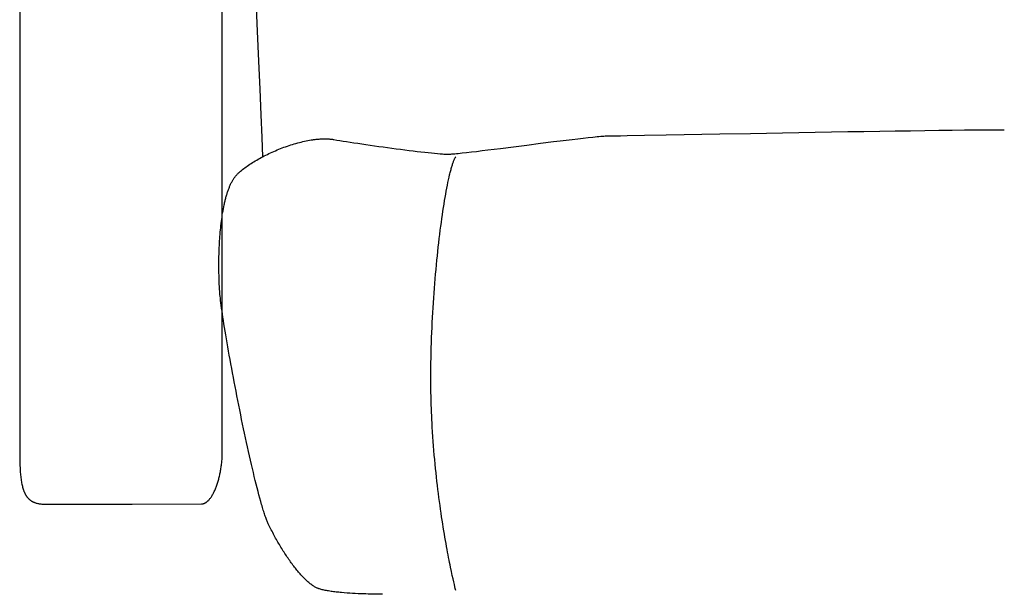
# Model space of a CAD drawing. Extents: x 20 to 2500, y 20 to 2470.
# Drawn here: x 216 to 522, y 1601 to 1780 of the extents above; entities that cross this region are included whole.
import ezdxf

# ---------------------------------------------------------------- set-up
doc = ezdxf.new("R2010")
doc.units = 0
doc.layers.get('0').update_dxf_attribs({"color": 3, "linetype": 'CONTINUOUS'})
doc.layers.add('CSLAYER3', color=3, linetype='CONTINUOUS')

# ---------------------------------------------------------------- blocks, each defined once
blk = doc.blocks.new('BLKF015')
at = {"layer": 'CSLAYER3', "color": 3, "linetype": 'CONTINUOUS'}
for p, q in [((351.128812, 1736.261481), (351.204569, 1736.4149)), ((351.204569, 1736.4149), (351.279579, 1736.556399)), ((351.279579, 1736.556399), (351.353818, 1736.685865)), ((351.353818, 1736.685865), (351.427262, 1736.803188)), ((351.427262, 1736.803188), (351.499886, 1736.908257)), ((350.003384, 1732.924126), (350.087051, 1733.232773)), ((350.087051, 1733.232773), (350.170311, 1733.531056)), ((350.170311, 1733.531056), (350.253138, 1733.818861)), ((350.253138, 1733.818861), (350.33551, 1734.096078)), ((350.33551, 1734.096078), (350.417401, 1734.362597)), ((350.417401, 1734.362597), (350.498787, 1734.618305)), ((350.498787, 1734.618305), (350.579645, 1734.863093)), ((350.579645, 1734.863093), (350.65995, 1735.096848)), ((350.65995, 1735.096848), (350.739678, 1735.31946)), ((350.739678, 1735.31946), (350.818804, 1735.530817)), ((350.818804, 1735.530817), (350.897305, 1735.730809)), ((350.897305, 1735.730809), (350.975156, 1735.919324)), ((350.975156, 1735.919324), (351.052333, 1736.096252)), ((351.052333, 1736.096252), (351.128812, 1736.261481)), ((349.236031, 1729.698166), (349.408334, 1730.482681)), ((349.408334, 1730.482681), (349.579782, 1731.229288)), ((349.579782, 1731.229288), (349.665124, 1731.588098)), ((349.665124, 1731.588098), (349.750179, 1731.937098)), ((349.750179, 1731.937098), (349.834924, 1732.276177)), ((349.834924, 1732.276177), (349.919334, 1732.605223)), ((349.919334, 1732.605223), (350.003384, 1732.924126)), ((348.542132, 1726.198796), (348.715922, 1727.126057)), ((348.715922, 1727.126057), (348.889631, 1728.018965)), ((348.889631, 1728.018965), (349.063065, 1728.876631)), ((349.063065, 1728.876631), (349.236031, 1729.698166)), ((348.022211, 1723.219777), (348.195083, 1724.244767)), ((348.195083, 1724.244767), (348.368454, 1725.238069)), ((348.368454, 1725.238069), (348.542132, 1726.198796)), ((347.508532, 1719.963568), (347.678742, 1721.078288)), ((347.678742, 1721.078288), (347.850033, 1722.163988)), ((347.850033, 1722.163988), (348.022211, 1723.219777)), ((347.17213, 1717.650617), (347.339597, 1718.820714)), ((347.339597, 1718.820714), (347.508532, 1719.963568)), ((346.680476, 1713.985745), (346.842376, 1715.232243)), ((346.842376, 1715.232243), (347.006325, 1716.454163)), ((347.006325, 1716.454163), (347.17213, 1717.650617)), ((346.363599, 1711.422569), (346.520819, 1712.715557)), ((346.520819, 1712.715557), (346.680476, 1713.985745)), ((345.908496, 1707.415684), (346.057244, 1708.771743)), ((346.057244, 1708.771743), (346.209009, 1710.107668)), ((346.209009, 1710.107668), (346.363599, 1711.422569)), ((345.620828, 1704.646716), (345.762959, 1706.040379)), ((345.762959, 1706.040379), (345.908496, 1707.415684)), ((345.347557, 1701.807873), (345.482296, 1703.235585)), ((345.482296, 1703.235585), (345.620828, 1704.646716)), ((345.09023, 1698.906263), (345.216803, 1700.364469)), ((345.216803, 1700.364469), (345.347557, 1701.807873)), ((344.850397, 1695.948997), (344.96803, 1697.434143)), ((344.96803, 1697.434143), (345.09023, 1698.906263)), ((344.629609, 1692.943184), (344.737526, 1694.451715)), ((344.737526, 1694.451715), (344.850397, 1695.948997)), ((344.429413, 1689.895933), (344.52684, 1691.424294)), ((344.52684, 1691.424294), (344.629609, 1692.943184)), ((344.251361, 1686.814353), (344.337523, 1688.35899)), ((344.337523, 1688.35899), (344.429413, 1689.895933)), ((344.097002, 1683.705554), (344.171123, 1685.262912)), ((344.171123, 1685.262912), (344.251361, 1686.814353)), ((343.967884, 1680.576645), (344.029191, 1682.143169)), ((344.029191, 1682.143169), (344.097002, 1683.705554)), ((343.865557, 1677.434736), (343.913275, 1679.006871)), ((343.913275, 1679.006871), (343.967884, 1680.576645)), ((343.791572, 1674.286935), (343.824925, 1675.861128)), ((343.824925, 1675.861128), (343.865557, 1677.434736)), ((343.747477, 1671.140353), (343.765691, 1672.713048)), ((343.765691, 1672.713048), (343.791572, 1674.286935)), ((343.734953, 1668.785492), (343.737122, 1669.56974)), ((343.737122, 1669.56974), (343.747477, 1671.140353)), ((343.734821, 1668.002098), (343.734953, 1668.785492)), ((343.736752, 1667.219669), (343.734821, 1668.002098)), ((343.740768, 1666.438315), (343.736752, 1667.219669)), ((343.746895, 1665.658149), (343.740768, 1666.438315)), ((343.755156, 1664.87928), (343.746895, 1665.658149)), ((343.765575, 1664.101821), (343.755156, 1664.87928)), ((343.778178, 1663.325882), (343.765575, 1664.101821)), ((343.792988, 1662.551574), (343.778178, 1663.325882)), ((343.810029, 1661.779009), (343.792988, 1662.551574)), ((343.829341, 1661.008219), (343.810029, 1661.779009)), ((343.850864, 1660.23966), (343.829341, 1661.008219)), ((343.874559, 1659.473391), (343.850864, 1660.23966)), ((343.900391, 1658.709473), (343.874559, 1659.473391)), ((343.92832, 1657.947967), (343.900391, 1658.709473)), ((343.95831, 1657.188932), (343.92832, 1657.947967)), ((343.990323, 1656.432429), (343.95831, 1657.188932)), ((344.024323, 1655.678518), (343.990323, 1656.432429)), ((344.060272, 1654.92726), (344.024323, 1655.678518)), ((344.098132, 1654.178715), (344.060272, 1654.92726)), ((344.179437, 1652.690005), (344.098132, 1654.178715)), ((344.267939, 1651.21287), (344.179437, 1652.690005)), ((344.363341, 1649.747792), (344.267939, 1651.21287)), ((344.465344, 1648.295256), (344.363341, 1649.747792)), ((344.573648, 1646.855742), (344.465344, 1648.295256)), ((344.687954, 1645.429734), (344.573648, 1646.855742)), ((344.807966, 1644.017714), (344.687954, 1645.429734)), ((344.933383, 1642.620164), (344.807966, 1644.017714)), ((345.063906, 1641.237568), (344.933383, 1642.620164)), ((345.199238, 1639.870407), (345.063906, 1641.237568)), ((345.339079, 1638.519165), (345.199238, 1639.870407)), ((345.483131, 1637.184323), (345.339079, 1638.519165)), ((345.631095, 1635.866364), (345.483131, 1637.184323)), ((345.782673, 1634.565772), (345.631095, 1635.866364)), ((345.937565, 1633.283028), (345.782673, 1634.565772)), ((346.095472, 1632.018614), (345.937565, 1633.283028)), ((346.256098, 1630.773015), (346.095472, 1632.018614)), ((346.419141, 1629.546711), (346.256098, 1630.773015)), ((346.584304, 1628.340186), (346.419141, 1629.546711)), ((346.751289, 1627.153921), (346.584304, 1628.340186)), ((346.919795, 1625.988401), (346.751289, 1627.153921)), ((347.089526, 1624.844106), (346.919795, 1625.988401)), ((347.260181, 1623.721521), (347.089526, 1624.844106)), ((347.431463, 1622.621126), (347.260181, 1623.721521)), ((347.603072, 1621.543406), (347.431463, 1622.621126)), ((347.77471, 1620.488841), (347.603072, 1621.543406)), ((347.946078, 1619.457916), (347.77471, 1620.488841)), ((348.116877, 1618.451112), (347.946078, 1619.457916)), ((348.286809, 1617.468912), (348.116877, 1618.451112)), ((348.455576, 1616.511798), (348.286809, 1617.468912)), ((348.622877, 1615.580253), (348.455576, 1616.511798)), ((348.788415, 1614.67476), (348.622877, 1615.580253)), ((348.951891, 1613.795801), (348.788415, 1614.67476)), ((349.113006, 1612.943859), (348.951891, 1613.795801)), ((349.271461, 1612.119416), (349.113006, 1612.943859)), ((349.426958, 1611.322954), (349.271461, 1612.119416)), ((349.579199, 1610.554957), (349.426958, 1611.322954)), ((349.727883, 1609.815907), (349.579199, 1610.554957)), ((349.872713, 1609.106286), (349.727883, 1609.815907)), ((350.149616, 1607.777262), (349.872713, 1609.106286)), ((350.407516, 1606.571746), (350.149616, 1607.777262)), ((350.644025, 1605.493598), (350.407516, 1606.571746)), ((350.856752, 1604.546678), (350.644025, 1605.493598)), ((351.043308, 1603.734847), (350.856752, 1604.546678)), ((351.201304, 1603.061966), (351.043308, 1603.734847)), ((351.328349, 1602.531894), (351.201304, 1603.061966)), ((351.422054, 1602.148491), (351.328349, 1602.531894)), ((351.499886, 1601.837137), (351.422054, 1602.148491))]:
    blk.add_line(p, q, dxfattribs=at)
blk = doc.blocks.new('BLKF020')
at = {"layer": 'CSLAYER3', "color": 3, "linetype": 'CONTINUOUS'}
for p, q in [((229.02236, 1941.476356), (228.847784, 1941.439905)), ((229.196875, 1941.510702), (229.02236, 1941.476356)), ((229.371299, 1941.542932), (229.196875, 1941.510702)), ((229.545604, 1941.57303), (229.371299, 1941.542932)), ((229.719759, 1941.600983), (229.545604, 1941.57303)), ((229.893738, 1941.626779), (229.719759, 1941.600983)), ((230.06751, 1941.650403), (229.893738, 1941.626779)), ((230.241046, 1941.671841), (230.06751, 1941.650403)), ((230.414318, 1941.69108), (230.241046, 1941.671841)), ((230.587297, 1941.708107), (230.414318, 1941.69108)), ((230.759954, 1941.722908), (230.587297, 1941.708107)), ((230.932259, 1941.735468), (230.759954, 1941.722908)), ((231.104185, 1941.745776), (230.932259, 1941.735468)), ((231.275701, 1941.753817), (231.104185, 1941.745776)), ((231.44678, 1941.759577), (231.275701, 1941.753817)), ((231.617392, 1941.763043), (231.44678, 1941.759577)), ((231.787508, 1941.764201), (231.617392, 1941.763043)), ((232.516719, 1941.766497), (231.787508, 1941.764201)), ((233.341559, 1941.77319), (232.516719, 1941.766497)), ((234.255792, 1941.783987), (233.341559, 1941.77319)), ((235.253182, 1941.798594), (234.255792, 1941.783987)), ((237.472495, 1941.838067), (235.253182, 1941.798594)), ((239.949615, 1941.889265), (237.472495, 1941.838067)), ((242.634659, 1941.949843), (239.949615, 1941.889265)), ((245.477746, 1942.017455), (242.634659, 1941.949843)), ((251.438517, 1942.164405), (245.477746, 1942.017455)), ((257.432871, 1942.311355), (251.438517, 1942.164405)), ((260.317935, 1942.378968), (257.432871, 1942.311355)), ((263.061748, 1942.439546), (260.317935, 1942.378968)), ((265.614427, 1942.490744), (263.061748, 1942.439546)), ((266.803503, 1942.512093), (265.614427, 1942.490744)), ((267.92609, 1942.530217), (266.803503, 1942.512093)), ((268.975952, 1942.544824), (267.92609, 1942.530217)), ((269.946855, 1942.555621), (268.975952, 1942.544824)), ((270.832562, 1942.562314), (269.946855, 1942.555621)), ((271.626839, 1942.56461), (270.832562, 1942.562314)), ((271.811619, 1942.563162), (271.626839, 1942.56461)), ((271.993252, 1942.558834), (271.811619, 1942.563162)), ((272.171764, 1942.551649), (271.993252, 1942.558834)), ((272.347182, 1942.541629), (272.171764, 1942.551649)), ((272.519534, 1942.528797), (272.347182, 1942.541629)), ((272.688846, 1942.513175), (272.519534, 1942.528797)), ((272.855144, 1942.494787), (272.688846, 1942.513175)), ((273.018456, 1942.473656), (272.855144, 1942.494787)), ((273.178809, 1942.449803), (273.018456, 1942.473656)), ((273.336228, 1942.423251), (273.178809, 1942.449803)), ((273.490743, 1942.394024), (273.336228, 1942.423251)), ((273.642378, 1942.362144), (273.490743, 1942.394024)), ((273.791161, 1942.327633), (273.642378, 1942.362144)), ((273.937119, 1942.290515), (273.791161, 1942.327633)), ((274.080278, 1942.250812), (273.937119, 1942.290515)), ((274.220666, 1942.208547), (274.080278, 1942.250812)), ((274.358309, 1942.163743), (274.220666, 1942.208547)), ((274.493235, 1942.116421), (274.358309, 1942.163743)), ((274.625469, 1942.066606), (274.493235, 1942.116421)), ((274.755039, 1942.014319), (274.625469, 1942.066606)), ((274.881972, 1941.959584), (274.755039, 1942.014319)), ((275.006294, 1941.902423), (274.881972, 1941.959584)), ((275.128033, 1941.842859), (275.006294, 1941.902423)), ((275.247215, 1941.780914), (275.128033, 1941.842859)), ((275.363867, 1941.716612), (275.247215, 1941.780914)), ((275.478016, 1941.649974), (275.363867, 1941.716612)), ((275.589689, 1941.581025), (275.478016, 1941.649974)), ((275.698913, 1941.509786), (275.589689, 1941.581025)), ((275.805714, 1941.436279), (275.698913, 1941.509786)), ((222.299537, 1938.522245), (221.994017, 1938.301782)), ((222.60944, 1938.736467), (222.299537, 1938.522245)), ((222.923494, 1938.94434), (222.60944, 1938.736467)), ((223.241466, 1939.145755), (222.923494, 1938.94434)), ((223.563127, 1939.340603), (223.241466, 1939.145755)), ((223.888244, 1939.528775), (223.563127, 1939.340603)), ((224.216586, 1939.710164), (223.888244, 1939.528775)), ((224.547921, 1939.884659), (224.216586, 1939.710164)), ((224.882018, 1940.052152), (224.547921, 1939.884659)), ((225.218646, 1940.212535), (224.882018, 1940.052152)), ((225.557572, 1940.365699), (225.218646, 1940.212535)), ((225.898566, 1940.511534), (225.557572, 1940.365699)), ((226.241397, 1940.649933), (225.898566, 1940.511534)), ((226.585831, 1940.780787), (226.241397, 1940.649933)), ((226.931639, 1940.903986), (226.585831, 1940.780787)), ((227.278589, 1941.019422), (226.931639, 1940.903986)), ((227.626449, 1941.126987), (227.278589, 1941.019422)), ((227.974987, 1941.226572), (227.626449, 1941.126987)), ((228.323973, 1941.318067), (227.974987, 1941.226572)), ((228.498561, 1941.360748), (228.323973, 1941.318067)), ((228.673175, 1941.401365), (228.498561, 1941.360748)), ((228.847784, 1941.439905), (228.673175, 1941.401365)), ((275.910119, 1941.360529), (275.805714, 1941.436279)), ((276.012156, 1941.282557), (275.910119, 1941.360529)), ((276.11185, 1941.202387), (276.012156, 1941.282557)), ((276.20923, 1941.12004), (276.11185, 1941.202387)), ((276.304321, 1941.035541), (276.20923, 1941.12004)), ((276.397151, 1940.94891), (276.304321, 1941.035541)), ((276.487746, 1940.860172), (276.397151, 1940.94891)), ((276.576133, 1940.769349), (276.487746, 1940.860172)), ((276.66234, 1940.676463), (276.576133, 1940.769349)), ((276.746392, 1940.581538), (276.66234, 1940.676463)), ((276.828318, 1940.484595), (276.746392, 1940.581538)), ((276.908143, 1940.385659), (276.828318, 1940.484595)), ((276.985894, 1940.28475), (276.908143, 1940.385659)), ((277.061599, 1940.181893), (276.985894, 1940.28475)), ((277.135284, 1940.07711), (277.061599, 1940.181893)), ((277.206976, 1939.970423), (277.135284, 1940.07711)), ((277.276702, 1939.861856), (277.206976, 1939.970423)), ((277.344489, 1939.75143), (277.276702, 1939.861856)), ((277.410364, 1939.639169), (277.344489, 1939.75143)), ((277.474353, 1939.525096), (277.410364, 1939.639169)), ((277.536483, 1939.409233), (277.474353, 1939.525096)), ((277.596781, 1939.291603), (277.536483, 1939.409233)), ((277.655275, 1939.172228), (277.596781, 1939.291603)), ((277.71199, 1939.051131), (277.655275, 1939.172228)), ((277.766954, 1938.928336), (277.71199, 1939.051131)), ((277.820193, 1938.803864), (277.766954, 1938.928336)), ((277.871735, 1938.677739), (277.820193, 1938.803864)), ((277.921607, 1938.549983), (277.871735, 1938.677739)), ((277.969834, 1938.420619), (277.921607, 1938.549983)), ((278.016444, 1938.289669), (277.969834, 1938.420619)), ((218.870367, 1935.353076), (218.753837, 1935.209031)), ((218.988716, 1935.495901), (218.870367, 1935.353076)), ((219.108855, 1935.637492), (218.988716, 1935.495901)), ((219.230756, 1935.777835), (219.108855, 1935.637492)), ((219.354388, 1935.916917), (219.230756, 1935.777835)), ((219.479723, 1936.054725), (219.354388, 1935.916917)), ((219.606733, 1936.191244), (219.479723, 1936.054725)), ((219.735388, 1936.326461), (219.606733, 1936.191244)), ((219.865659, 1936.460363), (219.735388, 1936.326461)), ((219.997518, 1936.592935), (219.865659, 1936.460363)), ((220.130935, 1936.724165), (219.997518, 1936.592935)), ((220.265882, 1936.854038), (220.130935, 1936.724165)), ((220.402329, 1936.982542), (220.265882, 1936.854038)), ((220.540249, 1937.109662), (220.402329, 1936.982542)), ((220.820386, 1937.359697), (220.540249, 1937.109662)), ((221.106063, 1937.604036), (220.820386, 1937.359697)), ((221.397048, 1937.842568), (221.106063, 1937.604036)), ((221.69311, 1938.075187), (221.397048, 1937.842568)), ((221.994017, 1938.301782), (221.69311, 1938.075187)), ((278.061464, 1938.157157), (278.016444, 1938.289669)), ((278.146841, 1937.887535), (278.061464, 1938.157157)), ((278.226179, 1937.611935), (278.146841, 1937.887535)), ((278.299693, 1937.330538), (278.226179, 1937.611935)), ((278.367599, 1937.043527), (278.299693, 1937.330538)), ((278.43011, 1936.751082), (278.367599, 1937.043527)), ((278.487441, 1936.453387), (278.43011, 1936.751082)), ((278.539808, 1936.150621), (278.487441, 1936.453387)), ((278.587425, 1935.842968), (278.539808, 1936.150621)), ((278.630507, 1935.530608), (278.587425, 1935.842968)), ((278.669269, 1935.213724), (278.630507, 1935.530608)), ((217.000304, 1932.423027), (216.92383, 1932.258377)), ((217.079147, 1932.586715), (217.000304, 1932.423027)), ((217.160329, 1932.749427), (217.079147, 1932.586715)), ((217.243822, 1932.91115), (217.160329, 1932.749427)), ((217.329597, 1933.07187), (217.243822, 1932.91115)), ((217.417625, 1933.231573), (217.329597, 1933.07187)), ((217.507877, 1933.390246), (217.417625, 1933.231573)), ((217.600324, 1933.547876), (217.507877, 1933.390246)), ((217.694937, 1933.704448), (217.600324, 1933.547876)), ((217.791687, 1933.85995), (217.694937, 1933.704448)), ((217.890546, 1934.014367), (217.791687, 1933.85995)), ((217.991483, 1934.167686), (217.890546, 1934.014367)), ((218.094471, 1934.319893), (217.991483, 1934.167686)), ((218.199481, 1934.470975), (218.094471, 1934.319893)), ((218.306483, 1934.620918), (218.199481, 1934.470975)), ((218.415448, 1934.769709), (218.306483, 1934.620918)), ((218.526348, 1934.917334), (218.415448, 1934.769709)), ((218.639154, 1935.063779), (218.526348, 1934.917334)), ((218.753837, 1935.209031), (218.639154, 1935.063779)), ((278.703925, 1934.892497), (278.669269, 1935.213724)), ((278.73469, 1934.56711), (278.703925, 1934.892497)), ((278.761779, 1934.237742), (278.73469, 1934.56711)), ((278.785407, 1933.904578), (278.761779, 1934.237742)), ((278.805789, 1933.567797), (278.785407, 1933.904578)), ((278.82314, 1933.227583), (278.805789, 1933.567797)), ((278.837673, 1932.884115), (278.82314, 1933.227583)), ((278.849605, 1932.537578), (278.837673, 1932.884115)), ((278.859149, 1932.188151), (278.849605, 1932.537578)), ((216.014204, 1929.325287), (215.985313, 1929.145642)), ((216.045985, 1929.504214), (216.014204, 1929.325287)), ((216.080626, 1929.68241), (216.045985, 1929.504214)), ((216.118099, 1929.859861), (216.080626, 1929.68241)), ((216.158375, 1930.036554), (216.118099, 1929.859861)), ((216.201424, 1930.212475), (216.158375, 1930.036554)), ((216.247218, 1930.387611), (216.201424, 1930.212475)), ((216.295727, 1930.561948), (216.247218, 1930.387611)), ((216.346924, 1930.735472), (216.295727, 1930.561948)), ((216.400779, 1930.90817), (216.346924, 1930.735472)), ((216.457262, 1931.080028), (216.400779, 1930.90817)), ((216.516346, 1931.251032), (216.457262, 1931.080028)), ((216.578001, 1931.42117), (216.516346, 1931.251032)), ((216.642198, 1931.590427), (216.578001, 1931.42117)), ((216.708908, 1931.758789), (216.642198, 1931.590427)), ((216.778103, 1931.926244), (216.708908, 1931.758789)), ((216.849753, 1932.092778), (216.778103, 1931.926244)), ((216.92383, 1932.258377), (216.849753, 1932.092778)), ((278.866521, 1931.836017), (278.859149, 1932.188151)), ((278.875607, 1931.124354), (278.866521, 1931.836017)), ((278.868011, 1928.205754), (278.87716, 1929.676536)), ((278.87858, 1930.404042), (278.875607, 1931.124354)), ((278.87716, 1929.676536), (278.87858, 1930.404042)), ((215.861673, 1927.684286), (215.860089, 1927.498796)), ((215.860089, 1927.498796), (215.860089, 1644.667406)), ((215.866408, 1927.869182), (215.861673, 1927.684286)), ((215.874263, 1928.053468), (215.866408, 1927.869182)), ((215.88521, 1928.237132), (215.874263, 1928.053468)), ((215.89922, 1928.420161), (215.88521, 1928.237132)), ((215.916265, 1928.602539), (215.89922, 1928.420161)), ((215.936314, 1928.784255), (215.916265, 1928.602539)), ((215.95934, 1928.965294), (215.936314, 1928.784255)), ((215.985313, 1929.145642), (215.95934, 1928.965294)), ((278.861907, 1926.723639), (278.863719, 1927.465386)), ((278.861907, 1644.667406), (278.861907, 1926.723639)), ((278.863719, 1927.465386), (278.868011, 1928.205754)), ((215.860089, 1644.667406), (215.861619, 1644.044249)), ((278.85979, 1644.332232), (278.861907, 1644.667406)), ((215.861619, 1644.044249), (215.866246, 1643.436998)), ((215.866246, 1643.436998), (215.874024, 1642.845457)), ((215.874024, 1642.845457), (215.885007, 1642.26943)), ((215.885007, 1642.26943), (215.89925, 1641.708724)), ((215.89925, 1641.708724), (215.916806, 1641.163143)), ((278.657803, 1641.249889), (278.695904, 1641.595389)), ((278.695904, 1641.595389), (278.730208, 1641.940684)), ((278.730208, 1641.940684), (278.760664, 1642.28554)), ((278.760664, 1642.28554), (278.787222, 1642.62972)), ((278.787222, 1642.62972), (278.809833, 1642.972989)), ((278.809833, 1642.972989), (278.828445, 1643.31511)), ((278.828445, 1643.31511), (278.843009, 1643.655848)), ((278.843009, 1643.655848), (278.853474, 1643.994967)), ((278.853474, 1643.994967), (278.85979, 1644.332232)), ((215.916806, 1641.163143), (215.937729, 1640.632492)), ((215.937729, 1640.632492), (215.962074, 1640.116577)), ((215.962074, 1640.116577), (215.989895, 1639.615202)), ((215.989895, 1639.615202), (216.021246, 1639.128173)), ((216.021246, 1639.128173), (216.05618, 1638.655294)), ((216.05618, 1638.655294), (216.094753, 1638.196371)), ((278.152321, 1638.170117), (278.222333, 1638.506842)), ((278.222333, 1638.506842), (278.289001, 1638.845485)), ((278.289001, 1638.845485), (278.352274, 1639.185811)), ((278.352274, 1639.185811), (278.412102, 1639.527583)), ((278.412102, 1639.527583), (278.468434, 1639.870566)), ((278.468434, 1639.870566), (278.52122, 1640.214524)), ((278.52122, 1640.214524), (278.570411, 1640.559221)), ((278.570411, 1640.559221), (278.615955, 1640.904421)), ((278.615955, 1640.904421), (278.657803, 1641.249889)), ((216.094753, 1638.196371), (216.137019, 1637.751208)), ((216.137019, 1637.751208), (216.183031, 1637.319611)), ((216.183031, 1637.319611), (216.232844, 1636.901386)), ((216.232844, 1636.901386), (216.286511, 1636.496336)), ((216.286511, 1636.496336), (216.344088, 1636.104267)), ((216.344088, 1636.104267), (216.405628, 1635.724984)), ((216.405628, 1635.724984), (216.471184, 1635.358292)), ((216.471184, 1635.358292), (216.540813, 1635.003996)), ((277.279309, 1634.960246), (277.380001, 1635.26482)), ((277.380001, 1635.26482), (277.477852, 1635.573669)), ((277.477852, 1635.573669), (277.572811, 1635.88656)), ((277.572811, 1635.88656), (277.664827, 1636.203254)), ((277.664827, 1636.203254), (277.753851, 1636.523518)), ((277.753851, 1636.523518), (277.839832, 1636.847115)), ((277.839832, 1636.847115), (277.92272, 1637.173809)), ((277.92272, 1637.173809), (278.002464, 1637.503365)), ((278.002464, 1637.503365), (278.079015, 1637.835546)), ((278.079015, 1637.835546), (278.152321, 1638.170117)), ((216.540813, 1635.003996), (216.614567, 1634.661902)), ((216.614567, 1634.661902), (216.6925, 1634.331813)), ((216.6925, 1634.331813), (216.774668, 1634.013537)), ((216.774668, 1634.013537), (216.861123, 1633.706876)), ((216.861123, 1633.706876), (216.951921, 1633.411638)), ((216.951921, 1633.411638), (217.047115, 1633.127626)), ((217.047115, 1633.127626), (217.146759, 1632.854645)), ((217.146759, 1632.854645), (217.198267, 1632.722231)), ((217.198267, 1632.722231), (217.250908, 1632.592502)), ((217.250908, 1632.592502), (217.304688, 1632.465433)), ((217.304688, 1632.465433), (217.359615, 1632.341)), ((217.359615, 1632.341), (217.415695, 1632.219178)), ((217.415695, 1632.219178), (217.472936, 1632.099945)), ((275.998518, 1631.959615), (276.127151, 1632.201586)), ((276.127151, 1632.201586), (276.253495, 1632.450427)), ((276.253495, 1632.450427), (276.377501, 1632.705902)), ((276.377501, 1632.705902), (276.499117, 1632.967776)), ((276.499117, 1632.967776), (276.618294, 1633.235813)), ((276.618294, 1633.235813), (276.73498, 1633.509777)), ((276.73498, 1633.509777), (276.849127, 1633.789432)), ((276.849127, 1633.789432), (276.960684, 1634.074542)), ((276.960684, 1634.074542), (277.0696, 1634.364871)), ((277.0696, 1634.364871), (277.175825, 1634.660185)), ((277.175825, 1634.660185), (277.279309, 1634.960246)), ((217.472936, 1632.099945), (217.531343, 1631.983274)), ((217.531343, 1631.983274), (217.590923, 1631.869142)), ((217.590923, 1631.869142), (217.651684, 1631.757524)), ((217.651684, 1631.757524), (217.713632, 1631.648396)), ((217.713632, 1631.648396), (217.776773, 1631.541733)), ((217.776773, 1631.541733), (217.841116, 1631.437512)), ((217.841116, 1631.437512), (217.906665, 1631.335707)), ((217.906665, 1631.335707), (217.973429, 1631.236295)), ((217.973429, 1631.236295), (218.041414, 1631.139251)), ((218.041414, 1631.139251), (218.110626, 1631.04455)), ((218.110626, 1631.04455), (218.181073, 1630.952169)), ((218.181073, 1630.952169), (218.25276, 1630.862083)), ((218.25276, 1630.862083), (218.325696, 1630.774267)), ((218.325696, 1630.774267), (218.399887, 1630.688698)), ((218.399887, 1630.688698), (218.475339, 1630.605351)), ((218.475339, 1630.605351), (218.55206, 1630.524201)), ((218.55206, 1630.524201), (218.630055, 1630.445224)), ((218.630055, 1630.445224), (218.709332, 1630.368396)), ((218.709332, 1630.368396), (218.789898, 1630.293692)), ((218.789898, 1630.293692), (218.871759, 1630.221088)), ((218.871759, 1630.221088), (218.954923, 1630.15056)), ((218.954923, 1630.15056), (219.039395, 1630.082084)), ((219.039395, 1630.082084), (219.125183, 1630.015634)), ((219.125183, 1630.015634), (219.212293, 1629.951187)), ((219.212293, 1629.951187), (219.300732, 1629.888718)), ((219.300732, 1629.888718), (219.390508, 1629.828203)), ((219.390508, 1629.828203), (219.481626, 1629.769617)), ((219.481626, 1629.769617), (219.574094, 1629.712936)), ((219.574094, 1629.712936), (219.667918, 1629.658136)), ((219.667918, 1629.658136), (219.763104, 1629.605193)), ((219.763104, 1629.605193), (219.859661, 1629.554081)), ((219.859661, 1629.554081), (219.957594, 1629.504777)), ((219.957594, 1629.504777), (220.056911, 1629.457257)), ((220.056911, 1629.457257), (220.157618, 1629.411495)), ((220.157618, 1629.411495), (220.259721, 1629.367468)), ((220.259721, 1629.367468), (220.363229, 1629.325151)), ((220.363229, 1629.325151), (220.468146, 1629.284519)), ((220.468146, 1629.284519), (220.574481, 1629.24555)), ((220.574481, 1629.24555), (220.791429, 1629.172497)), ((220.791429, 1629.172497), (221.014127, 1629.105797)), ((273.42988, 1629.085355), (273.510325, 1629.125751)), ((273.510325, 1629.125751), (273.590424, 1629.168925)), ((273.590424, 1629.168925), (273.670171, 1629.214849)), ((273.670171, 1629.214849), (273.749559, 1629.263493)), ((273.749559, 1629.263493), (273.828583, 1629.314827)), ((273.828583, 1629.314827), (273.907236, 1629.368822)), ((273.907236, 1629.368822), (273.985511, 1629.425448)), ((273.985511, 1629.425448), (274.063403, 1629.484676)), ((274.063403, 1629.484676), (274.140905, 1629.546476)), ((274.140905, 1629.546476), (274.218011, 1629.610819)), ((274.218011, 1629.610819), (274.294714, 1629.677676)), ((274.294714, 1629.677676), (274.371009, 1629.747016)), ((274.371009, 1629.747016), (274.446889, 1629.818811)), ((274.446889, 1629.818811), (274.597378, 1629.969646)), ((274.597378, 1629.969646), (274.746131, 1630.129945)), ((274.746131, 1630.129945), (274.893099, 1630.299473)), ((274.893099, 1630.299473), (275.03823, 1630.477993)), ((275.03823, 1630.477993), (275.181476, 1630.66527)), ((275.181476, 1630.66527), (275.322784, 1630.861068)), ((275.322784, 1630.861068), (275.462106, 1631.06515)), ((275.462106, 1631.06515), (275.599391, 1631.277282)), ((275.599391, 1631.277282), (275.734588, 1631.497228)), ((275.734588, 1631.497228), (275.867647, 1631.724751)), ((275.867647, 1631.724751), (275.998518, 1631.959615)), ((221.014127, 1629.105797), (221.242629, 1629.045256)), ((221.242629, 1629.045256), (221.47699, 1628.990679)), ((221.47699, 1628.990679), (221.717262, 1628.94187)), ((221.717262, 1628.94187), (221.963502, 1628.898635)), ((221.963502, 1628.898635), (222.215761, 1628.860778)), ((222.215761, 1628.860778), (222.474096, 1628.828105)), ((222.474096, 1628.828105), (222.73856, 1628.800421)), ((222.73856, 1628.800421), (223.009206, 1628.777531)), ((223.009206, 1628.777531), (223.28609, 1628.75924)), ((223.28609, 1628.75924), (223.569265, 1628.745352)), ((223.569265, 1628.745352), (223.858786, 1628.735674)), ((223.858786, 1628.735674), (224.154706, 1628.73001)), ((224.154706, 1628.73001), (224.457081, 1628.728166)), ((224.457081, 1628.728166), (228.3868, 1628.73239)), ((228.3868, 1628.73239), (234.69129, 1628.743527)), ((234.69129, 1628.743527), (250.8508, 1628.777322)), ((250.8508, 1628.777322), (272.35548, 1628.826478)), ((272.35548, 1628.826478), (272.43985, 1628.828069)), ((272.43985, 1628.828069), (272.523955, 1628.832822)), ((272.523955, 1628.832822), (272.60779, 1628.840707)), ((272.60779, 1628.840707), (272.691348, 1628.851695)), ((272.691348, 1628.851695), (272.774623, 1628.865756)), ((272.774623, 1628.865756), (272.857608, 1628.882862)), ((272.857608, 1628.882862), (272.940299, 1628.902981)), ((272.940299, 1628.902981), (273.022687, 1628.926086)), ((273.022687, 1628.926086), (273.104767, 1628.952147)), ((273.104767, 1628.952147), (273.186533, 1628.981133)), ((273.186533, 1628.981133), (273.267977, 1629.013016)), ((273.267977, 1629.013016), (273.349095, 1629.047767)), ((273.349095, 1629.047767), (273.42988, 1629.085355))]:
    blk.add_line(p, q, dxfattribs=at)
blk = doc.blocks.new('BLKF025')
at = {"layer": 'CSLAYER3', "color": 3, "linetype": 'CONTINUOUS'}
for p, q in [((289.849973, 1776.007069), (289.427189, 1785.81975)), ((290.24791, 1766.634895), (289.849973, 1776.007069)), ((290.61505, 1757.871077), (290.24791, 1766.634895)), ((290.945439, 1749.883466), (290.61505, 1757.871077)), ((291.233127, 1742.839909), (290.945439, 1749.883466)), ((291.472162, 1736.908257), (291.233127, 1742.839909))]:
    blk.add_line(p, q, dxfattribs=at)
blk = doc.blocks.new('BLKF028')
at = {"layer": 'CSLAYER3', "color": 3, "linetype": 'CONTINUOUS'}
for p, q in [((309.033632, 1742.407274), (309.278019, 1742.423885)), ((309.278019, 1742.423885), (309.520948, 1742.438037)), ((309.520948, 1742.438037), (309.762372, 1742.449706)), ((309.762372, 1742.449706), (310.002248, 1742.458867)), ((310.002248, 1742.458867), (310.240532, 1742.465494)), ((310.240532, 1742.465494), (310.477178, 1742.469562)), ((310.477178, 1742.469562), (310.712143, 1742.471047)), ((310.712143, 1742.471047), (310.945381, 1742.469923)), ((310.945381, 1742.469923), (311.176849, 1742.466165)), ((311.176849, 1742.466165), (311.406502, 1742.459748)), ((311.406502, 1742.459748), (311.634295, 1742.450647)), ((311.634295, 1742.450647), (311.860184, 1742.438836)), ((311.860184, 1742.438836), (312.084124, 1742.424292)), ((312.084124, 1742.424292), (312.306072, 1742.406987)), ((387.699046, 1742.291693), (389.46855, 1742.50061)), ((389.46855, 1742.50061), (391.138909, 1742.692786)), ((391.138909, 1742.692786), (392.697322, 1742.866128)), ((392.697322, 1742.866128), (394.130991, 1743.018544)), ((394.130991, 1743.018544), (394.797046, 1743.08625)), ((394.797046, 1743.08625), (395.427115, 1743.14794)), ((395.427115, 1743.14794), (396.019598, 1743.203352)), ((396.019598, 1743.203352), (396.572895, 1743.252224)), ((396.572895, 1743.252224), (397.085406, 1743.294296)), ((397.085406, 1743.294296), (397.555531, 1743.329304)), ((397.555531, 1743.329304), (397.98167, 1743.356988)), ((397.98167, 1743.356988), (398.362224, 1743.377087)), ((398.362224, 1743.377087), (398.695591, 1743.389337)), ((398.695591, 1743.389337), (398.980173, 1743.393479)), ((398.980173, 1743.393479), (399.749378, 1743.398954)), ((399.749378, 1743.398954), (400.997385, 1743.414912)), ((400.997385, 1743.414912), (402.696169, 1743.440654)), ((402.696169, 1743.440654), (404.817707, 1743.475482)), ((404.817707, 1743.475482), (410.216954, 1743.569599)), ((410.216954, 1743.569599), (416.970936, 1743.691671)), ((416.970936, 1743.691671), (433.646359, 1743.997318)), ((433.646359, 1743.997318), (443.119425, 1744.16971)), ((443.119425, 1744.16971), (453.050478, 1744.347693)), ((453.050478, 1744.347693), (463.215329, 1744.525677)), ((463.215329, 1744.525677), (473.389791, 1744.698069)), ((473.389791, 1744.698069), (478.410569, 1744.780421)), ((478.410569, 1744.780421), (483.349678, 1744.859279)), ((483.349678, 1744.859279), (488.179097, 1744.933944)), ((488.179097, 1744.933944), (492.870802, 1745.003716)), ((492.870802, 1745.003716), (497.396768, 1745.067897)), ((497.396768, 1745.067897), (501.728974, 1745.125788)), ((501.728974, 1745.125788), (505.839395, 1745.176691)), ((505.839395, 1745.176691), (509.700009, 1745.219905)), ((509.700009, 1745.219905), (513.28279, 1745.254733)), ((513.28279, 1745.254733), (516.559717, 1745.280475)), ((516.559717, 1745.280475), (518.074728, 1745.289721)), ((518.074728, 1745.289721), (519.502766, 1745.296433)), ((519.502766, 1745.296433), (520.840329, 1745.300525)), ((520.840329, 1745.300525), (522.083913, 1745.301908)), ((296.458643, 1739.211095), (296.983576, 1739.420012)), ((296.983576, 1739.420012), (297.511034, 1739.623816)), ((297.511034, 1739.623816), (298.04066, 1739.822305)), ((298.04066, 1739.822305), (298.5721, 1740.015279)), ((298.5721, 1740.015279), (299.104996, 1740.202537)), ((299.104996, 1740.202537), (299.638993, 1740.383878)), ((299.638993, 1740.383878), (300.173736, 1740.5591)), ((300.173736, 1740.5591), (300.708869, 1740.728005)), ((300.708869, 1740.728005), (301.244036, 1740.890389)), ((301.244036, 1740.890389), (301.77888, 1741.046054)), ((301.77888, 1741.046054), (302.313047, 1741.194797)), ((302.313047, 1741.194797), (302.84618, 1741.336419)), ((302.84618, 1741.336419), (303.377923, 1741.470718)), ((303.377923, 1741.470718), (303.907921, 1741.597493)), ((303.907921, 1741.597493), (304.435818, 1741.716544)), ((304.435818, 1741.716544), (304.961259, 1741.82767)), ((304.961259, 1741.82767), (305.483886, 1741.93067)), ((305.483886, 1741.93067), (306.003345, 1742.025343)), ((306.003345, 1742.025343), (306.519279, 1742.111489)), ((306.519279, 1742.111489), (306.775813, 1742.151301)), ((306.775813, 1742.151301), (307.031333, 1742.188906)), ((307.031333, 1742.188906), (307.285794, 1742.224278)), ((307.285794, 1742.224278), (307.539152, 1742.257394)), ((307.539152, 1742.257394), (307.791361, 1742.288226)), ((307.791361, 1742.288226), (308.042378, 1742.316752)), ((308.042378, 1742.316752), (308.292158, 1742.342944)), ((308.292158, 1742.342944), (308.540657, 1742.366779)), ((308.540657, 1742.366779), (308.787829, 1742.38823)), ((308.787829, 1742.38823), (309.033632, 1742.407274)), ((312.306072, 1742.406987), (312.525981, 1742.386899)), ((312.525981, 1742.386899), (312.743809, 1742.364)), ((312.743809, 1742.364), (312.959511, 1742.338267)), ((312.959511, 1742.338267), (313.173041, 1742.309674)), ((313.173041, 1742.309674), (313.384356, 1742.278196)), ((313.384356, 1742.278196), (313.593411, 1742.243808)), ((313.593411, 1742.243808), (314.463068, 1742.096131)), ((314.463068, 1742.096131), (315.404967, 1741.940465)), ((315.404967, 1741.940465), (316.413426, 1741.777641)), ((316.413426, 1741.777641), (317.482765, 1741.608491)), ((317.482765, 1741.608491), (318.607303, 1741.433845)), ((318.607303, 1741.433845), (319.781358, 1741.254536)), ((319.781358, 1741.254536), (320.999249, 1741.071394)), ((320.999249, 1741.071394), (322.255294, 1740.885252)), ((322.255294, 1740.885252), (323.543813, 1740.69694)), ((323.543813, 1740.69694), (324.859124, 1740.507289)), ((324.859124, 1740.507289), (326.195547, 1740.317132)), ((326.195547, 1740.317132), (327.547398, 1740.1273)), ((327.547398, 1740.1273), (328.908999, 1739.938623)), ((328.908999, 1739.938623), (330.274667, 1739.751934)), ((330.274667, 1739.751934), (331.63872, 1739.568063)), ((331.63872, 1739.568063), (332.995479, 1739.387842)), ((332.995479, 1739.387842), (334.33926, 1739.212103)), ((363.390731, 1739.240593), (365.351606, 1739.487178)), ((365.351606, 1739.487178), (369.423908, 1740.003368)), ((369.423908, 1740.003368), (373.611616, 1740.536299)), ((373.611616, 1740.536299), (377.812331, 1741.06923)), ((377.812331, 1741.06923), (381.923657, 1741.58542)), ((381.923657, 1741.58542), (383.9138, 1741.832005)), ((383.9138, 1741.832005), (385.843196, 1742.068127)), ((385.843196, 1742.068127), (387.699046, 1742.291693)), ((290.026143, 1736.121184), (290.485878, 1736.378307)), ((290.485878, 1736.378307), (290.952763, 1736.632926)), ((290.952763, 1736.632926), (291.426442, 1736.884841)), ((291.426442, 1736.884841), (291.90656, 1737.133852)), ((291.90656, 1737.133852), (292.39276, 1737.379756)), ((292.39276, 1737.379756), (292.884687, 1737.622355)), ((292.884687, 1737.622355), (293.381986, 1737.861446)), ((293.381986, 1737.861446), (293.884299, 1738.096829)), ((293.884299, 1738.096829), (294.391272, 1738.328303)), ((294.391272, 1738.328303), (294.902549, 1738.555667)), ((294.902549, 1738.555667), (295.417774, 1738.778721)), ((295.417774, 1738.778721), (295.93659, 1738.997264)), ((295.93659, 1738.997264), (296.458643, 1739.211095)), ((334.33926, 1739.212103), (335.664385, 1739.041677)), ((335.664385, 1739.041677), (336.96517, 1738.877394)), ((336.96517, 1738.877394), (338.235935, 1738.720088)), ((338.235935, 1738.720088), (339.470998, 1738.570588)), ((339.470998, 1738.570588), (340.664679, 1738.429726)), ((340.664679, 1738.429726), (341.811296, 1738.298334)), ((341.811296, 1738.298334), (342.905168, 1738.177243)), ((342.905168, 1738.177243), (343.940613, 1738.067285)), ((343.940613, 1738.067285), (344.91195, 1737.96929)), ((344.91195, 1737.96929), (345.813499, 1737.884091)), ((345.813499, 1737.884091), (346.639577, 1737.812518)), ((346.639577, 1737.812518), (347.02254, 1737.782101)), ((347.02254, 1737.782101), (347.384504, 1737.755403)), ((347.384504, 1737.755403), (347.72476, 1737.732527)), ((347.72476, 1737.732527), (348.042598, 1737.713577)), ((348.042598, 1737.713577), (348.337308, 1737.698657)), ((348.337308, 1737.698657), (348.608179, 1737.687872)), ((348.608179, 1737.687872), (348.854501, 1737.681324)), ((348.854501, 1737.681324), (349.075564, 1737.679119)), ((349.075564, 1737.679119), (349.308927, 1737.68326)), ((349.308927, 1737.68326), (349.592702, 1737.695511)), ((349.592702, 1737.695511), (349.925288, 1737.715609)), ((349.925288, 1737.715609), (350.305087, 1737.743293)), ((350.305087, 1737.743293), (350.730497, 1737.778302)), ((350.730497, 1737.778302), (351.19992, 1737.820373)), ((351.19992, 1737.820373), (351.711754, 1737.869246)), ((351.711754, 1737.869246), (352.2644, 1737.924657)), ((352.2644, 1737.924657), (352.856259, 1737.986347)), ((352.856259, 1737.986347), (353.485729, 1738.054054)), ((353.485729, 1738.054054), (354.851106, 1738.206469)), ((354.851106, 1738.206469), (356.347732, 1738.379811)), ((356.347732, 1738.379811), (357.962807, 1738.571987)), ((357.962807, 1738.571987), (359.683532, 1738.780905)), ((359.683532, 1738.780905), (361.497106, 1739.004471)), ((361.497106, 1739.004471), (363.390731, 1739.240593)), ((285.54274, 1733.185061), (285.900338, 1733.456465)), ((285.900338, 1733.456465), (286.269001, 1733.727574)), ((286.269001, 1733.727574), (286.648372, 1733.998188)), ((286.648372, 1733.998188), (287.038096, 1734.268107)), ((287.038096, 1734.268107), (287.437816, 1734.537129)), ((287.437816, 1734.537129), (287.847177, 1734.805053)), ((287.847177, 1734.805053), (288.265824, 1735.071679)), ((288.265824, 1735.071679), (288.693399, 1735.336806)), ((288.693399, 1735.336806), (289.129548, 1735.600233)), ((289.129548, 1735.600233), (289.573915, 1735.86176)), ((289.573915, 1735.86176), (290.026143, 1736.121184)), ((282.479048, 1730.138874), (282.601214, 1730.317652)), ((282.601214, 1730.317652), (282.725319, 1730.491432)), ((282.725319, 1730.491432), (282.851376, 1730.66014)), ((282.851376, 1730.66014), (282.979397, 1730.8237)), ((282.979397, 1730.8237), (283.109396, 1730.98204)), ((283.109396, 1730.98204), (283.241386, 1731.135085)), ((283.241386, 1731.135085), (283.375378, 1731.28276)), ((283.375378, 1731.28276), (283.511386, 1731.424992)), ((283.511386, 1731.424992), (283.649424, 1731.561706)), ((283.649424, 1731.561706), (283.789622, 1731.696055)), ((283.789622, 1731.696055), (283.933165, 1731.830658)), ((283.933165, 1731.830658), (284.080007, 1731.965488)), ((284.080007, 1731.965488), (284.230105, 1732.10052)), ((284.230105, 1732.10052), (284.539888, 1732.371093)), ((284.539888, 1732.371093), (284.862159, 1732.642174)), ((284.862159, 1732.642174), (285.196562, 1732.913564)), ((285.196562, 1732.913564), (285.54274, 1733.185061)), ((280.870544, 1726.907875), (280.96516, 1727.152722)), ((280.96516, 1727.152722), (281.061523, 1727.393683)), ((281.061523, 1727.393683), (281.159646, 1727.630685)), ((281.159646, 1727.630685), (281.259542, 1727.863654)), ((281.259542, 1727.863654), (281.361223, 1728.092515)), ((281.361223, 1728.092515), (281.464702, 1728.317194)), ((281.464702, 1728.317194), (281.569993, 1728.537617)), ((281.569993, 1728.537617), (281.677107, 1728.75371)), ((281.677107, 1728.75371), (281.786057, 1728.965398)), ((281.786057, 1728.965398), (281.896858, 1729.172607)), ((281.896858, 1729.172607), (282.00952, 1729.375263)), ((282.00952, 1729.375263), (282.124058, 1729.573292)), ((282.124058, 1729.573292), (282.240483, 1729.76662)), ((282.240483, 1729.76662), (282.358809, 1729.955172)), ((282.358809, 1729.955172), (282.479048, 1730.138874)), ((279.9414, 1723.979375), (280.017645, 1724.262059)), ((280.017645, 1724.262059), (280.095496, 1724.541674)), ((280.095496, 1724.541674), (280.174967, 1724.818146)), ((280.174967, 1724.818146), (280.256068, 1725.091402)), ((280.256068, 1725.091402), (280.338815, 1725.361366)), ((280.338815, 1725.361366), (280.423218, 1725.627964)), ((280.423218, 1725.627964), (280.509292, 1725.891123)), ((280.509292, 1725.891123), (280.597048, 1726.150767)), ((280.597048, 1726.150767), (280.686501, 1726.406824)), ((280.686501, 1726.406824), (280.777661, 1726.659218)), ((280.777661, 1726.659218), (280.870544, 1726.907875)), ((279.205041, 1720.688542), (279.325354, 1721.309373)), ((279.325354, 1721.309373), (279.451579, 1721.920897)), ((279.451579, 1721.920897), (279.51694, 1722.222984)), ((279.51694, 1722.222984), (279.583817, 1722.522522)), ((279.583817, 1722.522522), (279.652224, 1722.819436)), ((279.652224, 1722.819436), (279.722173, 1723.113653)), ((279.722173, 1723.113653), (279.793677, 1723.405098)), ((279.793677, 1723.405098), (279.866748, 1723.693696)), ((279.866748, 1723.693696), (279.9414, 1723.979375)), ((278.688571, 1717.465575), (278.780861, 1718.124031)), ((278.780861, 1718.124031), (278.87855, 1718.77615)), ((278.87855, 1718.77615), (278.981742, 1719.421337)), ((278.981742, 1719.421337), (279.090538, 1720.058999)), ((279.090538, 1720.058999), (279.205041, 1720.688542)), ((278.371357, 1714.780248), (278.443074, 1715.458118)), ((278.443074, 1715.458118), (278.51978, 1716.132025)), ((278.51978, 1716.132025), (278.601578, 1716.801375)), ((278.601578, 1716.801375), (278.688571, 1717.465575)), ((278.084034, 1711.352239), (278.132339, 1712.041017)), ((278.132339, 1712.041017), (278.185121, 1712.7288)), ((278.185121, 1712.7288), (278.242484, 1713.414996)), ((278.242484, 1713.414996), (278.304528, 1714.09901)), ((278.304528, 1714.09901), (278.371357, 1714.780248)), ((277.933538, 1708.599061), (277.964959, 1709.285878)), ((277.964959, 1709.285878), (278.000446, 1709.974076)), ((278.000446, 1709.974076), (278.040104, 1710.663061)), ((278.040104, 1710.663061), (278.084034, 1711.352239)), ((277.833862, 1705.206464), (277.846482, 1705.877472)), ((277.846482, 1705.877472), (277.862658, 1706.55283)), ((277.862658, 1706.55283), (277.88249, 1707.231943)), ((277.88249, 1707.231943), (277.906083, 1707.914218)), ((277.906083, 1707.914218), (277.933538, 1708.599061)), ((277.816308, 1703.225472), (277.818878, 1703.87987)), ((277.816884, 1702.577797), (277.816308, 1703.225472)), ((277.818878, 1703.87987), (277.824695, 1704.540399)), ((277.824695, 1704.540399), (277.833862, 1705.206464)), ((277.820503, 1701.937441), (277.816884, 1702.577797)), ((277.827061, 1701.304996), (277.820503, 1701.937441)), ((277.836458, 1700.681056), (277.827061, 1701.304996)), ((277.84859, 1700.066216), (277.836458, 1700.681056)), ((277.863355, 1699.461068), (277.84859, 1700.066216)), ((277.88065, 1698.866206), (277.863355, 1699.461068)), ((277.900373, 1698.282225), (277.88065, 1698.866206)), ((277.922422, 1697.709717), (277.900373, 1698.282225)), ((277.946694, 1697.149277), (277.922422, 1697.709717)), ((277.973086, 1696.601498), (277.946694, 1697.149277)), ((278.001496, 1696.066974), (277.973086, 1696.601498)), ((278.031822, 1695.546299), (278.001496, 1696.066974)), ((278.063961, 1695.040066), (278.031822, 1695.546299)), ((278.097811, 1694.548869), (278.063961, 1695.040066)), ((278.116861, 1694.299672), (278.097811, 1694.548869)), ((278.139253, 1694.035212), (278.116861, 1694.299672)), ((278.193893, 1693.461487), (278.139253, 1694.035212)), ((278.26139, 1692.829661), (278.193893, 1693.461487)), ((278.341408, 1692.141696), (278.26139, 1692.829661)), ((278.433608, 1691.399559), (278.341408, 1692.141696)), ((278.537652, 1690.605215), (278.433608, 1691.399559)), ((278.653201, 1689.760627), (278.537652, 1690.605215)), ((278.779917, 1688.867761), (278.653201, 1689.760627)), ((278.917462, 1687.928582), (278.779917, 1688.867761)), ((279.065498, 1686.945054), (278.917462, 1687.928582)), ((279.223686, 1685.919143), (279.065498, 1686.945054)), ((279.391688, 1684.852813), (279.223686, 1685.919143)), ((279.569166, 1683.748029), (279.391688, 1684.852813)), ((279.755781, 1682.606756), (279.569166, 1683.748029)), ((279.951196, 1681.430959), (279.755781, 1682.606756)), ((280.155071, 1680.222602), (279.951196, 1681.430959)), ((280.36707, 1678.983651), (280.155071, 1680.222602)), ((280.586853, 1677.71607), (280.36707, 1678.983651)), ((280.814082, 1676.421824), (280.586853, 1677.71607)), ((281.048418, 1675.102878), (280.814082, 1676.421824)), ((281.289525, 1673.761197), (281.048418, 1675.102878)), ((281.537063, 1672.398745), (281.289525, 1673.761197)), ((281.790694, 1671.017488), (281.537063, 1672.398745)), ((282.05008, 1669.619391), (281.790694, 1671.017488)), ((282.314882, 1668.206418), (282.05008, 1669.619391)), ((282.584763, 1666.780533), (282.314882, 1668.206418)), ((282.859383, 1665.343703), (282.584763, 1666.780533)), ((283.138406, 1663.897891), (282.859383, 1665.343703)), ((283.421492, 1662.445063), (283.138406, 1663.897891)), ((283.708303, 1660.987183), (283.421492, 1662.445063)), ((283.998501, 1659.526217), (283.708303, 1660.987183)), ((284.291748, 1658.064128), (283.998501, 1659.526217)), ((284.587705, 1656.602883), (284.291748, 1658.064128)), ((284.886034, 1655.144445), (284.587705, 1656.602883)), ((285.186397, 1653.69078), (284.886034, 1655.144445)), ((285.488456, 1652.243852), (285.186397, 1653.69078)), ((285.791872, 1650.805627), (285.488456, 1652.243852)), ((286.096307, 1649.378068), (285.791872, 1650.805627)), ((286.401423, 1647.963142), (286.096307, 1649.378068)), ((286.706882, 1646.562813), (286.401423, 1647.963142)), ((287.012344, 1645.179045), (286.706882, 1646.562813)), ((287.317473, 1643.813804), (287.012344, 1645.179045)), ((287.621929, 1642.469054), (287.317473, 1643.813804)), ((287.925375, 1641.146761), (287.621929, 1642.469054)), ((288.227472, 1639.848888), (287.925375, 1641.146761)), ((288.527882, 1638.577401), (288.227472, 1639.848888)), ((288.826266, 1637.334265), (288.527882, 1638.577401)), ((289.122287, 1636.121445), (288.826266, 1637.334265)), ((289.415606, 1634.940905), (289.122287, 1636.121445)), ((289.705884, 1633.794611), (289.415606, 1634.940905)), ((289.992784, 1632.684526), (289.705884, 1633.794611)), ((290.275968, 1631.612616), (289.992784, 1632.684526)), ((290.555096, 1630.580847), (290.275968, 1631.612616)), ((290.829832, 1629.591182), (290.555096, 1630.580847)), ((291.099835, 1628.645586), (290.829832, 1629.591182)), ((291.232957, 1628.189928), (291.099835, 1628.645586)), ((291.364769, 1627.746024), (291.232957, 1628.189928)), ((291.495229, 1627.314121), (291.364769, 1627.746024)), ((291.624295, 1626.894462), (291.495229, 1627.314121)), ((291.751924, 1626.487295), (291.624295, 1626.894462)), ((291.878074, 1626.092864), (291.751924, 1626.487295)), ((292.002703, 1625.711416), (291.878074, 1626.092864)), ((292.125769, 1625.343195), (292.002703, 1625.711416)), ((292.247229, 1624.988448), (292.125769, 1625.343195)), ((292.367041, 1624.647419), (292.247229, 1624.988448)), ((292.485163, 1624.320356), (292.367041, 1624.647419)), ((292.601552, 1624.007502), (292.485163, 1624.320356)), ((292.716166, 1623.709105), (292.601552, 1624.007502)), ((292.828963, 1623.425408), (292.716166, 1623.709105)), ((292.939901, 1623.156659), (292.828963, 1623.425408)), ((293.048937, 1622.903103), (292.939901, 1623.156659)), ((293.156029, 1622.664985), (293.048937, 1622.903103)), ((293.261134, 1622.442551), (293.156029, 1622.664985)), ((293.470111, 1622.013833), (293.261134, 1622.442551)), ((293.68173, 1621.58582), (293.470111, 1622.013833)), ((293.895906, 1621.15866), (293.68173, 1621.58582)), ((294.112555, 1620.732503), (293.895906, 1621.15866)), ((294.331591, 1620.307495), (294.112555, 1620.732503)), ((294.552929, 1619.883786), (294.331591, 1620.307495)), ((294.776486, 1619.461524), (294.552929, 1619.883786)), ((295.002174, 1619.040857), (294.776486, 1619.461524)), ((295.229911, 1618.621934), (295.002174, 1619.040857)), ((295.45961, 1618.204903), (295.229911, 1618.621934)), ((295.691187, 1617.789912), (295.45961, 1618.204903)), ((295.924557, 1617.37711), (295.691187, 1617.789912)), ((296.159635, 1616.966645), (295.924557, 1617.37711)), ((296.396335, 1616.558666), (296.159635, 1616.966645)), ((296.634574, 1616.153321), (296.396335, 1616.558666)), ((296.874266, 1615.750758), (296.634574, 1616.153321)), ((297.115325, 1615.351125), (296.874266, 1615.750758)), ((297.357668, 1614.954572), (297.115325, 1615.351125)), ((297.601209, 1614.561247), (297.357668, 1614.954572)), ((297.845863, 1614.171297), (297.601209, 1614.561247)), ((298.091546, 1613.784871), (297.845863, 1614.171297)), ((298.338172, 1613.402118), (298.091546, 1613.784871)), ((298.585656, 1613.023186), (298.338172, 1613.402118)), ((298.833914, 1612.648223), (298.585656, 1613.023186)), ((299.08286, 1612.277379), (298.833914, 1612.648223)), ((299.33241, 1611.9108), (299.08286, 1612.277379)), ((299.582478, 1611.548635), (299.33241, 1611.9108)), ((299.83298, 1611.191034), (299.582478, 1611.548635)), ((300.083831, 1610.838144), (299.83298, 1611.191034)), ((300.334946, 1610.490113), (300.083831, 1610.838144)), ((300.586239, 1610.147091), (300.334946, 1610.490113)), ((300.837626, 1609.809225), (300.586239, 1610.147091)), ((301.089022, 1609.476664), (300.837626, 1609.809225)), ((301.340342, 1609.149556), (301.089022, 1609.476664)), ((301.591501, 1608.828049), (301.340342, 1609.149556)), ((301.842414, 1608.512292), (301.591501, 1608.828049)), ((302.092996, 1608.202434), (301.842414, 1608.512292)), ((302.343162, 1607.898623), (302.092996, 1608.202434)), ((302.592828, 1607.601006), (302.343162, 1607.898623)), ((302.841908, 1607.309733), (302.592828, 1607.601006)), ((303.090317, 1607.024952), (302.841908, 1607.309733)), ((303.33797, 1606.746811), (303.090317, 1607.024952)), ((303.584783, 1606.475458), (303.33797, 1606.746811)), ((303.830671, 1606.211043), (303.584783, 1606.475458)), ((304.075548, 1605.953712), (303.830671, 1606.211043)), ((304.319329, 1605.703616), (304.075548, 1605.953712)), ((304.56193, 1605.460902), (304.319329, 1605.703616)), ((304.803266, 1605.225718), (304.56193, 1605.460902)), ((305.043251, 1604.998213), (304.803266, 1605.225718)), ((305.281802, 1604.778535), (305.043251, 1604.998213)), ((305.518832, 1604.566833), (305.281802, 1604.778535)), ((305.754257, 1604.363255), (305.518832, 1604.566833)), ((305.987991, 1604.167949), (305.754257, 1604.363255)), ((306.219951, 1603.981065), (305.987991, 1604.167949)), ((306.450051, 1603.802749), (306.219951, 1603.981065)), ((306.678206, 1603.633151), (306.450051, 1603.802749)), ((306.904331, 1603.472418), (306.678206, 1603.633151)), ((307.128342, 1603.3207), (306.904331, 1603.472418)), ((307.350152, 1603.178145), (307.128342, 1603.3207)), ((307.569678, 1603.044901), (307.350152, 1603.178145)), ((307.786834, 1602.921116), (307.569678, 1603.044901)), ((308.001536, 1602.806939), (307.786834, 1602.921116)), ((308.213698, 1602.702518), (308.001536, 1602.806939)), ((308.423235, 1602.608002), (308.213698, 1602.702518)), ((308.529133, 1602.563619), (308.423235, 1602.608002)), ((308.639149, 1602.519926), (308.529133, 1602.563619)), ((308.753207, 1602.476916), (308.639149, 1602.519926)), ((308.871227, 1602.434585), (308.753207, 1602.476916)), ((309.118842, 1602.351935), (308.871227, 1602.434585)), ((309.381367, 1602.271933), (309.118842, 1602.351935)), ((309.658178, 1602.194537), (309.381367, 1602.271933)), ((309.948648, 1602.119703), (309.658178, 1602.194537)), ((310.252152, 1602.047388), (309.948648, 1602.119703)), ((310.568062, 1601.977549), (310.252152, 1602.047388)), ((310.895753, 1601.910143), (310.568062, 1601.977549)), ((311.234599, 1601.845127), (310.895753, 1601.910143)), ((311.583973, 1601.782456), (311.234599, 1601.845127)), ((311.943251, 1601.72209), (311.583973, 1601.782456)), ((312.311806, 1601.663983), (311.943251, 1601.72209)), ((312.689011, 1601.608094), (312.311806, 1601.663983)), ((313.07424, 1601.554379), (312.689011, 1601.608094)), ((313.466869, 1601.502794), (313.07424, 1601.554379)), ((313.86627, 1601.453298), (313.466869, 1601.502794)), ((314.271818, 1601.405846), (313.86627, 1601.453298)), ((314.682886, 1601.360395), (314.271818, 1601.405846)), ((315.098848, 1601.316903), (314.682886, 1601.360395)), ((315.519079, 1601.275327), (315.098848, 1601.316903)), ((315.942953, 1601.235622), (315.519079, 1601.275327)), ((316.799122, 1601.161657), (315.942953, 1601.235622)), ((317.662349, 1601.094662), (316.799122, 1601.161657)), ((318.527624, 1601.034294), (317.662349, 1601.094662)), ((319.389939, 1600.980207), (318.527624, 1601.034294)), ((320.244287, 1600.932056), (319.389939, 1600.980207)), ((321.085657, 1600.889497), (320.244287, 1600.932056)), ((321.909043, 1600.852183), (321.085657, 1600.889497)), ((322.709436, 1600.81977), (321.909043, 1600.852183)), ((323.481827, 1600.791914), (322.709436, 1600.81977)), ((324.221208, 1600.768268), (323.481827, 1600.791914)), ((324.922571, 1600.748489), (324.221208, 1600.768268)), ((325.580907, 1600.732231), (324.922571, 1600.748489)), ((326.191209, 1600.719149), (325.580907, 1600.732231)), ((327.247673, 1600.701133), (326.191209, 1600.719149)), ((328.051897, 1600.691682), (327.247673, 1600.701133)), ((328.743356, 1600.687433), (328.051897, 1600.691682))]:
    blk.add_line(p, q, dxfattribs=at)

msp = doc.modelspace()

# ---------------------------------------------------------------- block references
for name in ['BLKF025', 'BLKF020', 'BLKF028', 'BLKF015']:
    msp.add_blockref(name, (0, 0))

doc.saveas('drawing.dxf')
